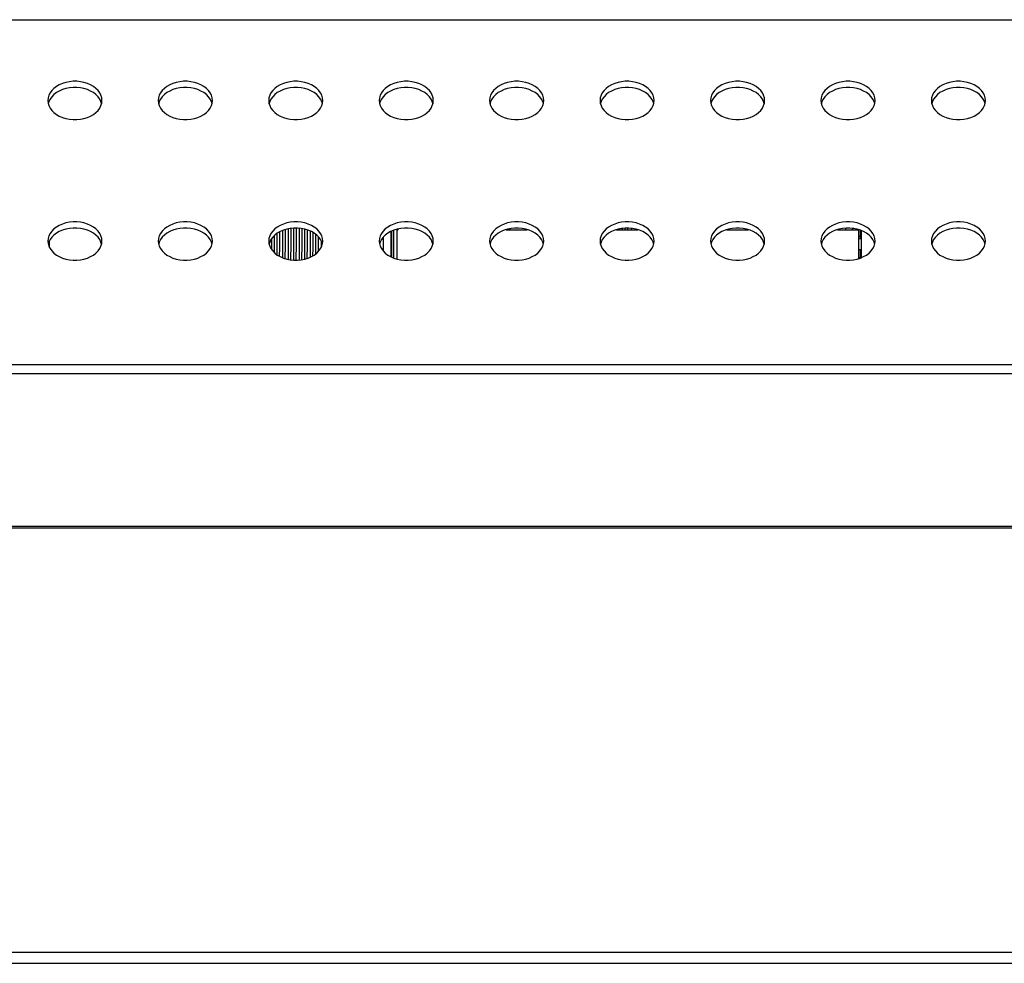
# Model space of a CAD drawing. Units: millimetres. Extents: x 0 to 3600, y 0 to 2500.
# Drawn here: x 1062 to 1151, y 1837 to 1922 of the extents above; entities that cross this region are included whole.
import ezdxf

# ---------------------------------------------------------------- set-up
doc = ezdxf.new("R2010")
doc.units = ezdxf.units.MM
doc.header["$LTSCALE"] = 198
doc.layers.add('3_ALL_AXES', color=7, linetype='CONTINUOUS')
doc.layers.add('7_ALL_FEATURES', color=7, linetype='CONTINUOUS')

msp = doc.modelspace()

# ---------------------------------------------------------------- linework, layer by layer
at = {"layer": '3_ALL_AXES', "color": 7, "linetype": 'Continuous'}
for p, q in [((1064.663, 1915.026), (1064.609, 1914.841)), ((1064.775, 1915.249), (1064.663, 1915.026)), ((1069.436, 1914.841), (1069.382, 1915.026)), ((1074.663, 1915.026), (1074.609, 1914.841)), ((1074.775, 1915.249), (1074.663, 1915.026)), ((1079.436, 1914.841), (1079.382, 1915.026)), ((1084.663, 1915.026), (1084.609, 1914.841)), ((1084.775, 1915.249), (1084.663, 1915.026)), ((1089.436, 1914.841), (1089.382, 1915.026)), ((1094.663, 1915.026), (1094.609, 1914.841)), ((1094.775, 1915.249), (1094.663, 1915.026)), ((1099.436, 1914.841), (1099.382, 1915.026)), ((1104.663, 1915.026), (1104.609, 1914.841)), ((1104.775, 1915.249), (1104.663, 1915.026)), ((1109.436, 1914.841), (1109.382, 1915.026)), ((1114.663, 1915.026), (1114.609, 1914.841)), ((1114.775, 1915.249), (1114.663, 1915.026)), ((1119.436, 1914.841), (1119.382, 1915.026)), ((1124.663, 1915.026), (1124.609, 1914.841)), ((1124.775, 1915.249), (1124.663, 1915.026)), ((1129.436, 1914.841), (1129.382, 1915.026)), ((1134.663, 1915.026), (1134.609, 1914.841)), ((1134.775, 1915.249), (1134.663, 1915.026)), ((1139.436, 1914.841), (1139.382, 1915.026)), ((1144.663, 1915.026), (1144.609, 1914.841)), ((1144.775, 1915.249), (1144.663, 1915.026)), ((1149.436, 1914.841), (1149.382, 1915.026)), ((1136.813, 1903.42), (1136.813, 1903.555)), ((1064.775, 1902.521), (1064.663, 1902.298)), ((1074.775, 1902.521), (1074.663, 1902.298)), ((1084.775, 1902.521), (1084.663, 1902.298)), ((1094.775, 1902.521), (1094.663, 1902.298)), ((1095.69, 1902.985), (1095.64, 1902.95)), ((1104.775, 1902.521), (1104.663, 1902.298)), ((1114.775, 1902.521), (1114.663, 1902.298)), ((1124.775, 1902.521), (1124.663, 1902.298)), ((1134.775, 1902.521), (1134.663, 1902.298)), ((1144.775, 1902.521), (1144.663, 1902.298)), ((1064.663, 1902.298), (1064.609, 1902.113)), ((1069.436, 1902.113), (1069.382, 1902.298)), ((1074.663, 1902.298), (1074.609, 1902.113)), ((1079.436, 1902.113), (1079.382, 1902.298)), ((1084.663, 1902.298), (1084.609, 1902.113)), ((1089.436, 1902.113), (1089.382, 1902.298)), ((1094.663, 1902.298), (1094.609, 1902.113)), ((1099.436, 1902.113), (1099.382, 1902.298)), ((1104.663, 1902.298), (1104.609, 1902.113)), ((1109.436, 1902.113), (1109.382, 1902.298)), ((1114.663, 1902.298), (1114.609, 1902.113)), ((1119.436, 1902.113), (1119.382, 1902.298)), ((1124.663, 1902.298), (1124.609, 1902.113)), ((1129.436, 1902.113), (1129.382, 1902.298)), ((1134.663, 1902.298), (1134.609, 1902.113)), ((1139.436, 1902.113), (1139.382, 1902.298)), ((1144.663, 1902.298), (1144.609, 1902.113)), ((1149.436, 1902.113), (1149.382, 1902.298))]:
    msp.add_line(p, q, dxfattribs=at)
for points in [[(1069.473, 1915.124), (1069.45, 1915.36), (1069.382, 1915.592), (1069.27, 1915.814), (1069.116, 1916.024), (1068.923, 1916.217), (1068.695, 1916.39), (1068.435, 1916.539), (1068.15, 1916.662), (1067.843, 1916.757), (1067.521, 1916.82), (1067.19, 1916.852), (1066.855, 1916.852), (1066.524, 1916.82), (1066.202, 1916.757), (1065.895, 1916.662), (1065.61, 1916.539), (1065.35, 1916.39), (1065.122, 1916.217), (1064.929, 1916.024), (1064.775, 1915.814), (1064.663, 1915.592), (1064.595, 1915.36), (1064.573, 1915.124)], [(1079.473, 1915.124), (1079.45, 1915.36), (1079.382, 1915.592), (1079.27, 1915.814), (1079.116, 1916.024), (1078.923, 1916.217), (1078.695, 1916.39), (1078.435, 1916.539), (1078.15, 1916.662), (1077.843, 1916.757), (1077.521, 1916.82), (1077.19, 1916.852), (1076.855, 1916.852), (1076.524, 1916.82), (1076.202, 1916.757), (1075.895, 1916.662), (1075.61, 1916.539), (1075.35, 1916.39), (1075.122, 1916.217), (1074.929, 1916.024), (1074.775, 1915.814), (1074.663, 1915.592), (1074.595, 1915.36), (1074.573, 1915.124)], [(1089.473, 1915.124), (1089.45, 1915.36), (1089.382, 1915.592), (1089.27, 1915.814), (1089.116, 1916.024), (1088.923, 1916.217), (1088.695, 1916.39), (1088.435, 1916.539), (1088.15, 1916.662), (1087.843, 1916.757), (1087.521, 1916.82), (1087.19, 1916.852), (1086.855, 1916.852), (1086.524, 1916.82), (1086.202, 1916.757), (1085.895, 1916.662), (1085.61, 1916.539), (1085.35, 1916.39), (1085.122, 1916.217), (1084.929, 1916.024), (1084.775, 1915.814), (1084.663, 1915.592), (1084.595, 1915.36), (1084.573, 1915.124)], [(1099.473, 1915.124), (1099.45, 1915.36), (1099.382, 1915.592), (1099.27, 1915.814), (1099.116, 1916.024), (1098.923, 1916.217), (1098.695, 1916.39), (1098.435, 1916.539), (1098.15, 1916.662), (1097.843, 1916.757), (1097.521, 1916.82), (1097.19, 1916.852), (1096.855, 1916.852), (1096.524, 1916.82), (1096.202, 1916.757), (1095.895, 1916.662), (1095.61, 1916.539), (1095.35, 1916.39), (1095.122, 1916.217), (1094.929, 1916.024), (1094.775, 1915.814), (1094.663, 1915.592), (1094.595, 1915.36), (1094.573, 1915.124)], [(1109.473, 1915.124), (1109.45, 1915.36), (1109.382, 1915.592), (1109.27, 1915.814), (1109.116, 1916.024), (1108.923, 1916.217), (1108.695, 1916.39), (1108.435, 1916.539), (1108.15, 1916.662), (1107.843, 1916.757), (1107.521, 1916.82), (1107.19, 1916.852), (1106.855, 1916.852), (1106.524, 1916.82), (1106.202, 1916.757), (1105.895, 1916.662), (1105.61, 1916.539), (1105.35, 1916.39), (1105.122, 1916.217), (1104.929, 1916.024), (1104.775, 1915.814), (1104.663, 1915.592), (1104.595, 1915.36), (1104.573, 1915.124)], [(1119.473, 1915.124), (1119.45, 1915.36), (1119.382, 1915.592), (1119.27, 1915.814), (1119.116, 1916.024), (1118.923, 1916.217), (1118.695, 1916.39), (1118.435, 1916.539), (1118.15, 1916.662), (1117.843, 1916.757), (1117.521, 1916.82), (1117.19, 1916.852), (1116.855, 1916.852), (1116.524, 1916.82), (1116.202, 1916.757), (1115.895, 1916.662), (1115.61, 1916.539), (1115.35, 1916.39), (1115.122, 1916.217), (1114.929, 1916.024), (1114.775, 1915.814), (1114.663, 1915.592), (1114.595, 1915.36), (1114.573, 1915.124)], [(1129.473, 1915.124), (1129.45, 1915.36), (1129.382, 1915.592), (1129.27, 1915.814), (1129.116, 1916.024), (1128.923, 1916.217), (1128.695, 1916.39), (1128.435, 1916.539), (1128.15, 1916.662), (1127.843, 1916.757), (1127.521, 1916.82), (1127.19, 1916.852), (1126.855, 1916.852), (1126.524, 1916.82), (1126.202, 1916.757), (1125.895, 1916.662), (1125.61, 1916.539), (1125.35, 1916.39), (1125.122, 1916.217), (1124.929, 1916.024), (1124.775, 1915.814), (1124.663, 1915.592), (1124.595, 1915.36), (1124.573, 1915.124)], [(1139.473, 1915.124), (1139.45, 1915.36), (1139.382, 1915.592), (1139.27, 1915.814), (1139.116, 1916.024), (1138.923, 1916.217), (1138.695, 1916.39), (1138.435, 1916.539), (1138.15, 1916.662), (1137.843, 1916.757), (1137.521, 1916.82), (1137.19, 1916.852), (1136.855, 1916.852), (1136.524, 1916.82), (1136.202, 1916.757), (1135.895, 1916.662), (1135.61, 1916.539), (1135.35, 1916.39), (1135.122, 1916.217), (1134.929, 1916.024), (1134.775, 1915.814), (1134.663, 1915.592), (1134.595, 1915.36), (1134.573, 1915.124)], [(1149.473, 1915.124), (1149.45, 1915.36), (1149.382, 1915.592), (1149.27, 1915.814), (1149.116, 1916.024), (1148.923, 1916.217), (1148.695, 1916.39), (1148.435, 1916.539), (1148.15, 1916.662), (1147.843, 1916.757), (1147.521, 1916.82), (1147.19, 1916.852), (1146.855, 1916.852), (1146.524, 1916.82), (1146.202, 1916.757), (1145.895, 1916.662), (1145.61, 1916.539), (1145.35, 1916.39), (1145.122, 1916.217), (1144.929, 1916.024), (1144.775, 1915.814), (1144.663, 1915.592), (1144.595, 1915.36), (1144.573, 1915.124)], [(1069.382, 1915.026), (1069.27, 1915.249), (1069.116, 1915.459), (1068.923, 1915.652), (1068.695, 1915.825), (1068.435, 1915.974), (1068.15, 1916.097), (1067.843, 1916.191), (1067.521, 1916.255), (1067.19, 1916.287), (1066.855, 1916.287), (1066.524, 1916.255), (1066.202, 1916.191), (1065.895, 1916.097), (1065.61, 1915.974), (1065.35, 1915.825), (1065.122, 1915.652), (1064.929, 1915.459), (1064.775, 1915.249)], [(1079.382, 1915.026), (1079.27, 1915.249), (1079.116, 1915.459), (1078.923, 1915.652), (1078.695, 1915.825), (1078.435, 1915.974), (1078.15, 1916.097), (1077.843, 1916.191), (1077.521, 1916.255), (1077.19, 1916.287), (1076.855, 1916.287), (1076.524, 1916.255), (1076.202, 1916.191), (1075.895, 1916.097), (1075.61, 1915.974), (1075.35, 1915.825), (1075.122, 1915.652), (1074.929, 1915.459), (1074.775, 1915.249)], [(1089.382, 1915.026), (1089.27, 1915.249), (1089.116, 1915.459), (1088.923, 1915.652), (1088.695, 1915.825), (1088.435, 1915.974), (1088.15, 1916.097), (1087.843, 1916.191), (1087.521, 1916.255), (1087.19, 1916.287), (1086.855, 1916.287), (1086.524, 1916.255), (1086.202, 1916.191), (1085.895, 1916.097), (1085.61, 1915.974), (1085.35, 1915.825), (1085.122, 1915.652), (1084.929, 1915.459), (1084.775, 1915.249)], [(1099.382, 1915.026), (1099.27, 1915.249), (1099.116, 1915.459), (1098.923, 1915.652), (1098.695, 1915.825), (1098.435, 1915.974), (1098.15, 1916.097), (1097.843, 1916.191), (1097.521, 1916.255), (1097.19, 1916.287), (1096.855, 1916.287), (1096.524, 1916.255), (1096.202, 1916.191), (1095.895, 1916.097), (1095.61, 1915.974), (1095.35, 1915.825), (1095.122, 1915.652), (1094.929, 1915.459), (1094.775, 1915.249)], [(1109.382, 1915.026), (1109.27, 1915.249), (1109.116, 1915.459), (1108.923, 1915.652), (1108.695, 1915.825), (1108.435, 1915.974), (1108.15, 1916.097), (1107.843, 1916.191), (1107.521, 1916.255), (1107.19, 1916.287), (1106.855, 1916.287), (1106.524, 1916.255), (1106.202, 1916.191), (1105.895, 1916.097), (1105.61, 1915.974), (1105.35, 1915.825), (1105.122, 1915.652), (1104.929, 1915.459), (1104.775, 1915.249)], [(1119.382, 1915.026), (1119.27, 1915.249), (1119.116, 1915.459), (1118.923, 1915.652), (1118.695, 1915.825), (1118.435, 1915.974), (1118.15, 1916.097), (1117.843, 1916.191), (1117.521, 1916.255), (1117.19, 1916.287), (1116.855, 1916.287), (1116.524, 1916.255), (1116.202, 1916.191), (1115.895, 1916.097), (1115.61, 1915.974), (1115.35, 1915.825), (1115.122, 1915.652), (1114.929, 1915.459), (1114.775, 1915.249)], [(1129.382, 1915.026), (1129.27, 1915.249), (1129.116, 1915.459), (1128.923, 1915.652), (1128.695, 1915.825), (1128.435, 1915.974), (1128.15, 1916.097), (1127.843, 1916.191), (1127.521, 1916.255), (1127.19, 1916.287), (1126.855, 1916.287), (1126.524, 1916.255), (1126.202, 1916.191), (1125.895, 1916.097), (1125.61, 1915.974), (1125.35, 1915.825), (1125.122, 1915.652), (1124.929, 1915.459), (1124.775, 1915.249)], [(1139.382, 1915.026), (1139.27, 1915.249), (1139.116, 1915.459), (1138.923, 1915.652), (1138.695, 1915.825), (1138.435, 1915.974), (1138.15, 1916.097), (1137.843, 1916.191), (1137.521, 1916.255), (1137.19, 1916.287), (1136.855, 1916.287), (1136.524, 1916.255), (1136.202, 1916.191), (1135.895, 1916.097), (1135.61, 1915.974), (1135.35, 1915.825), (1135.122, 1915.652), (1134.929, 1915.459), (1134.775, 1915.249)], [(1149.382, 1915.026), (1149.27, 1915.249), (1149.116, 1915.459), (1148.923, 1915.652), (1148.695, 1915.825), (1148.435, 1915.974), (1148.15, 1916.097), (1147.843, 1916.191), (1147.521, 1916.255), (1147.19, 1916.287), (1146.855, 1916.287), (1146.524, 1916.255), (1146.202, 1916.191), (1145.895, 1916.097), (1145.61, 1915.974), (1145.35, 1915.825), (1145.122, 1915.652), (1144.929, 1915.459), (1144.775, 1915.249)], [(1064.573, 1915.124), (1064.595, 1914.888), (1064.663, 1914.657), (1064.775, 1914.434), (1064.929, 1914.224), (1065.122, 1914.031), (1065.35, 1913.858), (1065.61, 1913.709), (1065.895, 1913.586), (1066.202, 1913.492), (1066.524, 1913.428), (1066.855, 1913.396), (1067.19, 1913.396), (1067.521, 1913.428), (1067.843, 1913.492), (1068.15, 1913.586), (1068.435, 1913.709), (1068.695, 1913.858), (1068.923, 1914.031), (1069.116, 1914.224), (1069.27, 1914.434), (1069.382, 1914.657), (1069.45, 1914.888), (1069.473, 1915.124)], [(1074.573, 1915.124), (1074.595, 1914.888), (1074.663, 1914.657), (1074.775, 1914.434), (1074.929, 1914.224), (1075.122, 1914.031), (1075.35, 1913.858), (1075.61, 1913.709), (1075.895, 1913.586), (1076.202, 1913.492), (1076.524, 1913.428), (1076.855, 1913.396), (1077.19, 1913.396), (1077.521, 1913.428), (1077.843, 1913.492), (1078.15, 1913.586), (1078.435, 1913.709), (1078.695, 1913.858), (1078.923, 1914.031), (1079.116, 1914.224), (1079.27, 1914.434), (1079.382, 1914.657), (1079.45, 1914.888), (1079.473, 1915.124)], [(1084.573, 1915.124), (1084.595, 1914.888), (1084.663, 1914.657), (1084.775, 1914.434), (1084.929, 1914.224), (1085.122, 1914.031), (1085.35, 1913.858), (1085.61, 1913.709), (1085.895, 1913.586), (1086.202, 1913.492), (1086.524, 1913.428), (1086.855, 1913.396), (1087.19, 1913.396), (1087.521, 1913.428), (1087.843, 1913.492), (1088.15, 1913.586), (1088.435, 1913.709), (1088.695, 1913.858), (1088.923, 1914.031), (1089.116, 1914.224), (1089.27, 1914.434), (1089.382, 1914.657), (1089.45, 1914.888), (1089.473, 1915.124)], [(1094.573, 1915.124), (1094.595, 1914.888), (1094.663, 1914.657), (1094.775, 1914.434), (1094.929, 1914.224), (1095.122, 1914.031), (1095.35, 1913.858), (1095.61, 1913.709), (1095.895, 1913.586), (1096.202, 1913.492), (1096.524, 1913.428), (1096.855, 1913.396), (1097.19, 1913.396), (1097.521, 1913.428), (1097.843, 1913.492), (1098.15, 1913.586), (1098.435, 1913.709), (1098.695, 1913.858), (1098.923, 1914.031), (1099.116, 1914.224), (1099.27, 1914.434), (1099.382, 1914.657), (1099.45, 1914.888), (1099.473, 1915.124)], [(1104.573, 1915.124), (1104.595, 1914.888), (1104.663, 1914.657), (1104.775, 1914.434), (1104.929, 1914.224), (1105.122, 1914.031), (1105.35, 1913.858), (1105.61, 1913.709), (1105.895, 1913.586), (1106.202, 1913.492), (1106.524, 1913.428), (1106.855, 1913.396), (1107.19, 1913.396), (1107.521, 1913.428), (1107.843, 1913.492), (1108.15, 1913.586), (1108.435, 1913.709), (1108.695, 1913.858), (1108.923, 1914.031), (1109.116, 1914.224), (1109.27, 1914.434), (1109.382, 1914.657), (1109.45, 1914.888), (1109.473, 1915.124)], [(1114.573, 1915.124), (1114.595, 1914.888), (1114.663, 1914.657), (1114.775, 1914.434), (1114.929, 1914.224), (1115.122, 1914.031), (1115.35, 1913.858), (1115.61, 1913.709), (1115.895, 1913.586), (1116.202, 1913.492), (1116.524, 1913.428), (1116.855, 1913.396), (1117.19, 1913.396), (1117.521, 1913.428), (1117.843, 1913.492), (1118.15, 1913.586), (1118.435, 1913.709), (1118.695, 1913.858), (1118.923, 1914.031), (1119.116, 1914.224), (1119.27, 1914.434), (1119.382, 1914.657), (1119.45, 1914.888), (1119.473, 1915.124)], [(1124.573, 1915.124), (1124.595, 1914.888), (1124.663, 1914.657), (1124.775, 1914.434), (1124.929, 1914.224), (1125.122, 1914.031), (1125.35, 1913.858), (1125.61, 1913.709), (1125.895, 1913.586), (1126.202, 1913.492), (1126.524, 1913.428), (1126.855, 1913.396), (1127.19, 1913.396), (1127.521, 1913.428), (1127.843, 1913.492), (1128.15, 1913.586), (1128.435, 1913.709), (1128.695, 1913.858), (1128.923, 1914.031), (1129.116, 1914.224), (1129.27, 1914.434), (1129.382, 1914.657), (1129.45, 1914.888), (1129.473, 1915.124)], [(1134.573, 1915.124), (1134.595, 1914.888), (1134.663, 1914.657), (1134.775, 1914.434), (1134.929, 1914.224), (1135.122, 1914.031), (1135.35, 1913.858), (1135.61, 1913.709), (1135.895, 1913.586), (1136.202, 1913.492), (1136.524, 1913.428), (1136.855, 1913.396), (1137.19, 1913.396), (1137.521, 1913.428), (1137.843, 1913.492), (1138.15, 1913.586), (1138.435, 1913.709), (1138.695, 1913.858), (1138.923, 1914.031), (1139.116, 1914.224), (1139.27, 1914.434), (1139.382, 1914.657), (1139.45, 1914.888), (1139.473, 1915.124)], [(1144.573, 1915.124), (1144.595, 1914.888), (1144.663, 1914.657), (1144.775, 1914.434), (1144.929, 1914.224), (1145.122, 1914.031), (1145.35, 1913.858), (1145.61, 1913.709), (1145.895, 1913.586), (1146.202, 1913.492), (1146.524, 1913.428), (1146.855, 1913.396), (1147.19, 1913.396), (1147.521, 1913.428), (1147.843, 1913.492), (1148.15, 1913.586), (1148.435, 1913.709), (1148.695, 1913.858), (1148.923, 1914.031), (1149.116, 1914.224), (1149.27, 1914.434), (1149.382, 1914.657), (1149.45, 1914.888), (1149.473, 1915.124)], [(1069.473, 1902.396), (1069.45, 1902.632), (1069.382, 1902.864), (1069.27, 1903.086), (1069.116, 1903.296), (1068.923, 1903.49), (1068.695, 1903.662), (1068.435, 1903.812), (1068.15, 1903.934), (1067.843, 1904.029), (1067.521, 1904.092), (1067.19, 1904.125), (1066.855, 1904.125), (1066.524, 1904.092), (1066.202, 1904.029), (1065.895, 1903.934), (1065.61, 1903.812), (1065.35, 1903.662), (1065.122, 1903.49), (1064.929, 1903.296), (1064.775, 1903.086), (1064.663, 1902.864), (1064.595, 1902.632), (1064.573, 1902.396)], [(1069.382, 1902.298), (1069.27, 1902.521), (1069.116, 1902.731), (1068.923, 1902.924), (1068.695, 1903.097), (1068.435, 1903.246), (1068.15, 1903.369), (1067.843, 1903.463), (1067.521, 1903.527), (1067.19, 1903.559), (1066.855, 1903.559), (1066.524, 1903.527), (1066.202, 1903.463), (1065.895, 1903.369), (1065.61, 1903.246), (1065.35, 1903.097), (1065.122, 1902.924), (1064.929, 1902.731), (1064.775, 1902.521)], [(1079.473, 1902.396), (1079.45, 1902.632), (1079.382, 1902.864), (1079.27, 1903.086), (1079.116, 1903.296), (1078.923, 1903.49), (1078.695, 1903.662), (1078.435, 1903.812), (1078.15, 1903.934), (1077.843, 1904.029), (1077.521, 1904.092), (1077.19, 1904.125), (1076.855, 1904.125), (1076.524, 1904.092), (1076.202, 1904.029), (1075.895, 1903.934), (1075.61, 1903.812), (1075.35, 1903.662), (1075.122, 1903.49), (1074.929, 1903.296), (1074.775, 1903.086), (1074.663, 1902.864), (1074.595, 1902.632), (1074.573, 1902.396)], [(1079.382, 1902.298), (1079.27, 1902.521), (1079.116, 1902.731), (1078.923, 1902.924), (1078.695, 1903.097), (1078.435, 1903.246), (1078.15, 1903.369), (1077.843, 1903.463), (1077.521, 1903.527), (1077.19, 1903.559), (1076.855, 1903.559), (1076.524, 1903.527), (1076.202, 1903.463), (1075.895, 1903.369), (1075.61, 1903.246), (1075.35, 1903.097), (1075.122, 1902.924), (1074.929, 1902.731), (1074.775, 1902.521)], [(1089.473, 1902.396), (1089.45, 1902.632), (1089.382, 1902.864), (1089.27, 1903.086), (1089.116, 1903.296), (1088.923, 1903.49), (1088.695, 1903.662), (1088.435, 1903.812), (1088.15, 1903.934), (1087.843, 1904.029), (1087.521, 1904.092), (1087.19, 1904.125), (1086.855, 1904.125), (1086.524, 1904.092), (1086.202, 1904.029), (1085.895, 1903.934), (1085.61, 1903.812), (1085.35, 1903.662), (1085.122, 1903.49), (1084.929, 1903.296), (1084.775, 1903.086), (1084.663, 1902.864), (1084.595, 1902.632), (1084.573, 1902.396)], [(1089.382, 1902.298), (1089.27, 1902.521), (1089.116, 1902.731), (1088.923, 1902.924), (1088.695, 1903.097), (1088.435, 1903.246), (1088.15, 1903.369), (1087.843, 1903.463), (1087.521, 1903.527), (1087.19, 1903.559), (1086.855, 1903.559), (1086.524, 1903.527), (1086.202, 1903.463), (1085.895, 1903.369), (1085.61, 1903.246), (1085.35, 1903.097), (1085.122, 1902.924), (1084.929, 1902.731), (1084.775, 1902.521)], [(1099.473, 1902.396), (1099.45, 1902.632), (1099.382, 1902.864), (1099.27, 1903.086), (1099.116, 1903.296), (1098.923, 1903.49), (1098.695, 1903.662), (1098.435, 1903.812), (1098.15, 1903.934), (1097.843, 1904.029), (1097.521, 1904.092), (1097.19, 1904.125), (1096.855, 1904.125), (1096.524, 1904.092), (1096.202, 1904.029), (1095.895, 1903.934), (1095.61, 1903.812), (1095.35, 1903.662), (1095.122, 1903.49), (1094.929, 1903.296), (1094.775, 1903.086), (1094.663, 1902.864), (1094.595, 1902.632), (1094.573, 1902.396)], [(1099.382, 1902.298), (1099.27, 1902.521), (1099.116, 1902.731), (1098.923, 1902.924), (1098.695, 1903.097), (1098.435, 1903.246), (1098.15, 1903.369), (1097.843, 1903.463), (1097.521, 1903.527), (1097.19, 1903.559), (1096.855, 1903.559), (1096.524, 1903.527), (1096.202, 1903.463), (1095.895, 1903.369), (1095.61, 1903.246), (1095.35, 1903.097), (1095.122, 1902.924), (1094.929, 1902.731), (1094.775, 1902.521)], [(1109.473, 1902.396), (1109.45, 1902.632), (1109.382, 1902.864), (1109.27, 1903.086), (1109.116, 1903.296), (1108.923, 1903.49), (1108.695, 1903.662), (1108.435, 1903.812), (1108.15, 1903.934), (1107.843, 1904.029), (1107.521, 1904.092), (1107.19, 1904.125), (1106.855, 1904.125), (1106.524, 1904.092), (1106.202, 1904.029), (1105.895, 1903.934), (1105.61, 1903.812), (1105.35, 1903.662), (1105.122, 1903.49), (1104.929, 1903.296), (1104.775, 1903.086), (1104.663, 1902.864), (1104.595, 1902.632), (1104.573, 1902.396)], [(1109.382, 1902.298), (1109.27, 1902.521), (1109.116, 1902.731), (1108.923, 1902.924), (1108.695, 1903.097), (1108.435, 1903.246), (1108.15, 1903.369), (1107.843, 1903.463), (1107.521, 1903.527), (1107.19, 1903.559), (1106.855, 1903.559), (1106.524, 1903.527), (1106.202, 1903.463), (1105.895, 1903.369), (1105.61, 1903.246), (1105.35, 1903.097), (1105.122, 1902.924), (1104.929, 1902.731), (1104.775, 1902.521)], [(1119.473, 1902.396), (1119.45, 1902.632), (1119.382, 1902.864), (1119.27, 1903.086), (1119.116, 1903.296), (1118.923, 1903.49), (1118.695, 1903.662), (1118.435, 1903.812), (1118.15, 1903.934), (1117.843, 1904.029), (1117.521, 1904.092), (1117.19, 1904.125), (1116.855, 1904.125), (1116.524, 1904.092), (1116.202, 1904.029), (1115.895, 1903.934), (1115.61, 1903.812), (1115.35, 1903.662), (1115.122, 1903.49), (1114.929, 1903.296), (1114.775, 1903.086), (1114.663, 1902.864), (1114.595, 1902.632), (1114.573, 1902.396)], [(1119.382, 1902.298), (1119.27, 1902.521), (1119.116, 1902.731), (1118.923, 1902.924), (1118.695, 1903.097), (1118.435, 1903.246), (1118.15, 1903.369), (1117.843, 1903.463), (1117.521, 1903.527), (1117.19, 1903.559), (1116.855, 1903.559), (1116.524, 1903.527), (1116.202, 1903.463), (1115.895, 1903.369), (1115.61, 1903.246), (1115.35, 1903.097), (1115.122, 1902.924), (1114.929, 1902.731), (1114.775, 1902.521)], [(1129.473, 1902.396), (1129.45, 1902.632), (1129.382, 1902.864), (1129.27, 1903.086), (1129.116, 1903.296), (1128.923, 1903.49), (1128.695, 1903.662), (1128.435, 1903.812), (1128.15, 1903.934), (1127.843, 1904.029), (1127.521, 1904.092), (1127.19, 1904.125), (1126.855, 1904.125), (1126.524, 1904.092), (1126.202, 1904.029), (1125.895, 1903.934), (1125.61, 1903.812), (1125.35, 1903.662), (1125.122, 1903.49), (1124.929, 1903.296), (1124.775, 1903.086), (1124.663, 1902.864), (1124.595, 1902.632), (1124.573, 1902.396)], [(1129.382, 1902.298), (1129.27, 1902.521), (1129.116, 1902.731), (1128.923, 1902.924), (1128.695, 1903.097), (1128.435, 1903.246), (1128.15, 1903.369), (1127.843, 1903.463), (1127.521, 1903.527), (1127.19, 1903.559), (1126.855, 1903.559), (1126.524, 1903.527), (1126.202, 1903.463), (1125.895, 1903.369), (1125.61, 1903.246), (1125.35, 1903.097), (1125.122, 1902.924), (1124.929, 1902.731), (1124.775, 1902.521)], [(1139.473, 1902.396), (1139.45, 1902.632), (1139.382, 1902.864), (1139.27, 1903.086), (1139.116, 1903.296), (1138.923, 1903.49), (1138.695, 1903.662), (1138.435, 1903.812), (1138.15, 1903.934), (1137.843, 1904.029), (1137.521, 1904.092), (1137.19, 1904.125), (1136.855, 1904.125), (1136.524, 1904.092), (1136.202, 1904.029), (1135.895, 1903.934), (1135.61, 1903.812), (1135.35, 1903.662), (1135.122, 1903.49), (1134.929, 1903.296), (1134.775, 1903.086), (1134.663, 1902.864), (1134.595, 1902.632), (1134.573, 1902.396)], [(1139.382, 1902.298), (1139.27, 1902.521), (1139.116, 1902.731), (1138.923, 1902.924), (1138.695, 1903.097), (1138.435, 1903.246), (1138.15, 1903.369), (1137.843, 1903.463), (1137.521, 1903.527), (1137.19, 1903.559), (1136.855, 1903.559), (1136.524, 1903.527), (1136.202, 1903.463), (1135.895, 1903.369), (1135.61, 1903.246), (1135.35, 1903.097), (1135.122, 1902.924), (1134.929, 1902.731), (1134.775, 1902.521)], [(1149.473, 1902.396), (1149.45, 1902.632), (1149.382, 1902.864), (1149.27, 1903.086), (1149.116, 1903.296), (1148.923, 1903.49), (1148.695, 1903.662), (1148.435, 1903.812), (1148.15, 1903.934), (1147.843, 1904.029), (1147.521, 1904.092), (1147.19, 1904.125), (1146.855, 1904.125), (1146.524, 1904.092), (1146.202, 1904.029), (1145.895, 1903.934), (1145.61, 1903.812), (1145.35, 1903.662), (1145.122, 1903.49), (1144.929, 1903.296), (1144.775, 1903.086), (1144.663, 1902.864), (1144.595, 1902.632), (1144.573, 1902.396)], [(1149.382, 1902.298), (1149.27, 1902.521), (1149.116, 1902.731), (1148.923, 1902.924), (1148.695, 1903.097), (1148.435, 1903.246), (1148.15, 1903.369), (1147.843, 1903.463), (1147.521, 1903.527), (1147.19, 1903.559), (1146.855, 1903.559), (1146.524, 1903.527), (1146.202, 1903.463), (1145.895, 1903.369), (1145.61, 1903.246), (1145.35, 1903.097), (1145.122, 1902.924), (1144.929, 1902.731), (1144.775, 1902.521)], [(1064.573, 1902.396), (1064.595, 1902.16), (1064.663, 1901.929), (1064.775, 1901.706), (1064.929, 1901.496), (1065.122, 1901.303), (1065.35, 1901.13), (1065.61, 1900.981), (1065.895, 1900.858), (1066.202, 1900.764), (1066.524, 1900.7), (1066.855, 1900.668), (1067.19, 1900.668), (1067.521, 1900.7), (1067.843, 1900.764), (1068.15, 1900.858), (1068.435, 1900.981), (1068.695, 1901.13), (1068.923, 1901.303), (1069.116, 1901.496), (1069.27, 1901.706), (1069.382, 1901.929), (1069.45, 1902.16), (1069.473, 1902.396)], [(1074.573, 1902.396), (1074.595, 1902.16), (1074.663, 1901.929), (1074.775, 1901.706), (1074.929, 1901.496), (1075.122, 1901.303), (1075.35, 1901.13), (1075.61, 1900.981), (1075.895, 1900.858), (1076.202, 1900.764), (1076.524, 1900.7), (1076.855, 1900.668), (1077.19, 1900.668), (1077.521, 1900.7), (1077.843, 1900.764), (1078.15, 1900.858), (1078.435, 1900.981), (1078.695, 1901.13), (1078.923, 1901.303), (1079.116, 1901.496), (1079.27, 1901.706), (1079.382, 1901.929), (1079.45, 1902.16), (1079.473, 1902.396)], [(1084.573, 1902.396), (1084.595, 1902.16), (1084.663, 1901.929), (1084.775, 1901.706), (1084.929, 1901.496), (1085.122, 1901.303), (1085.35, 1901.13), (1085.61, 1900.981), (1085.895, 1900.858), (1086.202, 1900.764), (1086.524, 1900.7), (1086.855, 1900.668), (1087.19, 1900.668), (1087.521, 1900.7), (1087.843, 1900.764), (1088.15, 1900.858), (1088.435, 1900.981), (1088.695, 1901.13), (1088.923, 1901.303), (1089.116, 1901.496), (1089.27, 1901.706), (1089.382, 1901.929), (1089.45, 1902.16), (1089.473, 1902.396)], [(1094.573, 1902.396), (1094.595, 1902.16), (1094.663, 1901.929), (1094.775, 1901.706), (1094.929, 1901.496), (1095.122, 1901.303), (1095.35, 1901.13), (1095.61, 1900.981), (1095.895, 1900.858), (1096.202, 1900.764), (1096.524, 1900.7), (1096.855, 1900.668), (1097.19, 1900.668), (1097.521, 1900.7), (1097.843, 1900.764), (1098.15, 1900.858), (1098.435, 1900.981), (1098.695, 1901.13), (1098.923, 1901.303), (1099.116, 1901.496), (1099.27, 1901.706), (1099.382, 1901.929), (1099.45, 1902.16), (1099.473, 1902.396)], [(1104.573, 1902.396), (1104.595, 1902.16), (1104.663, 1901.929), (1104.775, 1901.706), (1104.929, 1901.496), (1105.122, 1901.303), (1105.35, 1901.13), (1105.61, 1900.981), (1105.895, 1900.858), (1106.202, 1900.764), (1106.524, 1900.7), (1106.855, 1900.668), (1107.19, 1900.668), (1107.521, 1900.7), (1107.843, 1900.764), (1108.15, 1900.858), (1108.435, 1900.981), (1108.695, 1901.13), (1108.923, 1901.303), (1109.116, 1901.496), (1109.27, 1901.706), (1109.382, 1901.929), (1109.45, 1902.16), (1109.473, 1902.396)], [(1114.573, 1902.396), (1114.595, 1902.16), (1114.663, 1901.929), (1114.775, 1901.706), (1114.929, 1901.496), (1115.122, 1901.303), (1115.35, 1901.13), (1115.61, 1900.981), (1115.895, 1900.858), (1116.202, 1900.764), (1116.524, 1900.7), (1116.855, 1900.668), (1117.19, 1900.668), (1117.521, 1900.7), (1117.843, 1900.764), (1118.15, 1900.858), (1118.435, 1900.981), (1118.695, 1901.13), (1118.923, 1901.303), (1119.116, 1901.496), (1119.27, 1901.706), (1119.382, 1901.929), (1119.45, 1902.16), (1119.473, 1902.396)], [(1124.573, 1902.396), (1124.595, 1902.16), (1124.663, 1901.929), (1124.775, 1901.706), (1124.929, 1901.496), (1125.122, 1901.303), (1125.35, 1901.13), (1125.61, 1900.981), (1125.895, 1900.858), (1126.202, 1900.764), (1126.524, 1900.7), (1126.855, 1900.668), (1127.19, 1900.668), (1127.521, 1900.7), (1127.843, 1900.764), (1128.15, 1900.858), (1128.435, 1900.981), (1128.695, 1901.13), (1128.923, 1901.303), (1129.116, 1901.496), (1129.27, 1901.706), (1129.382, 1901.929), (1129.45, 1902.16), (1129.473, 1902.396)], [(1134.573, 1902.396), (1134.595, 1902.16), (1134.663, 1901.929), (1134.775, 1901.706), (1134.929, 1901.496), (1135.122, 1901.303), (1135.35, 1901.13), (1135.61, 1900.981), (1135.895, 1900.858), (1136.202, 1900.764), (1136.524, 1900.7), (1136.855, 1900.668), (1137.19, 1900.668), (1137.521, 1900.7), (1137.843, 1900.764), (1138.15, 1900.858), (1138.435, 1900.981), (1138.695, 1901.13), (1138.923, 1901.303), (1139.116, 1901.496), (1139.27, 1901.706), (1139.382, 1901.929), (1139.45, 1902.16), (1139.473, 1902.396)], [(1144.573, 1902.396), (1144.595, 1902.16), (1144.663, 1901.929), (1144.775, 1901.706), (1144.929, 1901.496), (1145.122, 1901.303), (1145.35, 1901.13), (1145.61, 1900.981), (1145.895, 1900.858), (1146.202, 1900.764), (1146.524, 1900.7), (1146.855, 1900.668), (1147.19, 1900.668), (1147.521, 1900.7), (1147.843, 1900.764), (1148.15, 1900.858), (1148.435, 1900.981), (1148.695, 1901.13), (1148.923, 1901.303), (1149.116, 1901.496), (1149.27, 1901.706), (1149.382, 1901.929), (1149.45, 1902.16), (1149.473, 1902.396)]]:
    msp.add_lwpolyline(points, dxfattribs=at)
msp.add_arc((1095.19, 1904.471), 1.5, 311.8836, 318.81313, dxfattribs=at)
at = {"layer": '7_ALL_FEATURES', "color": 7, "linetype": 'Continuous'}
for p, q in [((627.053, 1922.43), (1316.973, 1922.43)), ((1086.09, 1901.461), (1086.09, 1903.428)), ((1086.32, 1903.486), (1086.32, 1900.741)), ((1086.59, 1901.461), (1086.59, 1903.533)), ((1086.82, 1903.555), (1086.82, 1900.671)), ((1087.09, 1901.461), (1087.09, 1903.559)), ((1087.32, 1903.546), (1087.32, 1900.68)), ((1087.59, 1901.461), (1087.59, 1903.513)), ((1087.82, 1903.468), (1087.82, 1900.759)), ((1088.09, 1901.461), (1088.09, 1903.387)), ((1095.89, 1900.86), (1095.89, 1903.366)), ((1096.19, 1900.768), (1096.19, 1903.459)), ((1106.061, 1903.42), (1107.984, 1903.42)), ((1106.44, 1903.42), (1106.44, 1903.51)), ((1107.82, 1903.468), (1107.82, 1903.42)), ((1116.061, 1903.42), (1117.984, 1903.42)), ((1116.32, 1903.486), (1116.32, 1903.42)), ((1116.59, 1903.42), (1116.59, 1903.533)), ((1116.82, 1903.555), (1116.82, 1903.42)), ((1117.09, 1903.42), (1117.09, 1903.559)), ((1117.39, 1903.539), (1117.39, 1903.42)), ((1126.061, 1903.42), (1127.984, 1903.42)), ((1136.061, 1903.42), (1137.984, 1903.42)), ((1138.013, 1900.816), (1138.013, 1903.411)), ((1084.82, 1902.581), (1084.82, 1901.646)), ((1085.09, 1901.461), (1085.09, 1902.891)), ((1085.32, 1903.073), (1085.32, 1901.153)), ((1085.59, 1901.461), (1085.59, 1903.234)), ((1085.82, 1903.336), (1085.82, 1900.891)), ((1088.32, 1903.296), (1088.32, 1900.931)), ((1088.59, 1901.461), (1088.59, 1903.157)), ((1088.82, 1903.002), (1088.82, 1901.225)), ((1089.09, 1901.461), (1089.09, 1902.757)), ((1094.94, 1902.741), (1094.94, 1901.486)), ((1095.64, 1903.259), (1095.64, 1900.968)), ((1095.69, 1903.28), (1095.69, 1900.946)), ((1138.213, 1903.342), (1138.213, 1900.885)), ((1064.723, 1901.811), (1064.723, 1902.416)), ((1089.32, 1902.421), (1089.32, 1901.805)), ((1138.163, 1900.9), (1138.163, 1901.601)), ((1085.06, 1901.391), (1085.09, 1901.461)), ((1085.06, 1901.365), (1085.06, 1901.391)), ((1085.56, 1901.391), (1085.59, 1901.461)), ((1085.56, 1901.01), (1085.56, 1901.391)), ((1086.06, 1901.391), (1086.09, 1901.461)), ((1086.06, 1900.808), (1086.06, 1901.391)), ((1086.56, 1901.391), (1086.59, 1901.461)), ((1086.56, 1900.697), (1086.56, 1901.391)), ((1087.06, 1901.391), (1087.09, 1901.461)), ((1087.06, 1900.668), (1087.06, 1901.391)), ((1087.56, 1901.391), (1087.59, 1901.461)), ((1087.56, 1900.708), (1087.56, 1901.391)), ((1088.06, 1901.391), (1088.09, 1901.461)), ((1088.06, 1900.83), (1088.06, 1901.391)), ((1088.56, 1901.391), (1088.59, 1901.461)), ((1088.56, 1901.052), (1088.56, 1901.391)), ((355.563, 1891.22), (1588.463, 1891.22)), ((355.563, 1890.42), (1588.463, 1890.42)), ((1586.863, 1876.57), (1043.563, 1876.57)), ((1589.863, 1876.42), (1043.563, 1876.42)), ((354.263, 1838.02), (1589.763, 1838.02)), ((355.263, 1837.02), (1588.763, 1837.02))]:
    msp.add_line(p, q, dxfattribs=at)
at = {"layer": '7_ALL_FEATURES', "color": 6, "linetype": 'Continuous'}
for p, q in [((1137.763, 1903.479), (1137.763, 1903.42)), ((1138.163, 1902.6), (1138.163, 1903.363)), ((1138.163, 1902.8), (1138.013, 1902.8)), ((1138.213, 1902.6), (1138.013, 1902.6)), ((1138.213, 1903.186), (1138.163, 1903.201)), ((1138.213, 1903.305), (1138.169, 1903.318)), ((1138.174, 1902.924), (1138.179, 1903.02)), ((1138.213, 1902.924), (1138.174, 1902.924)), ((1138.174, 1902.924), (1138.174, 1902.6)), ((1138.179, 1903.02), (1138.191, 1903.093)), ((1138.191, 1903.093), (1138.207, 1903.123)), ((1138.213, 1901.6), (1138.013, 1901.6)), ((1138.013, 1900.9), (1138.163, 1900.9)), ((1138.163, 1900.9), (1138.163, 1900.864))]:
    msp.add_line(p, q, dxfattribs=at)
msp.add_arc((1137.713, 1903.17), 0.4, 115.66725, 139.7275, dxfattribs=at)

doc.saveas('drawing.dxf')
